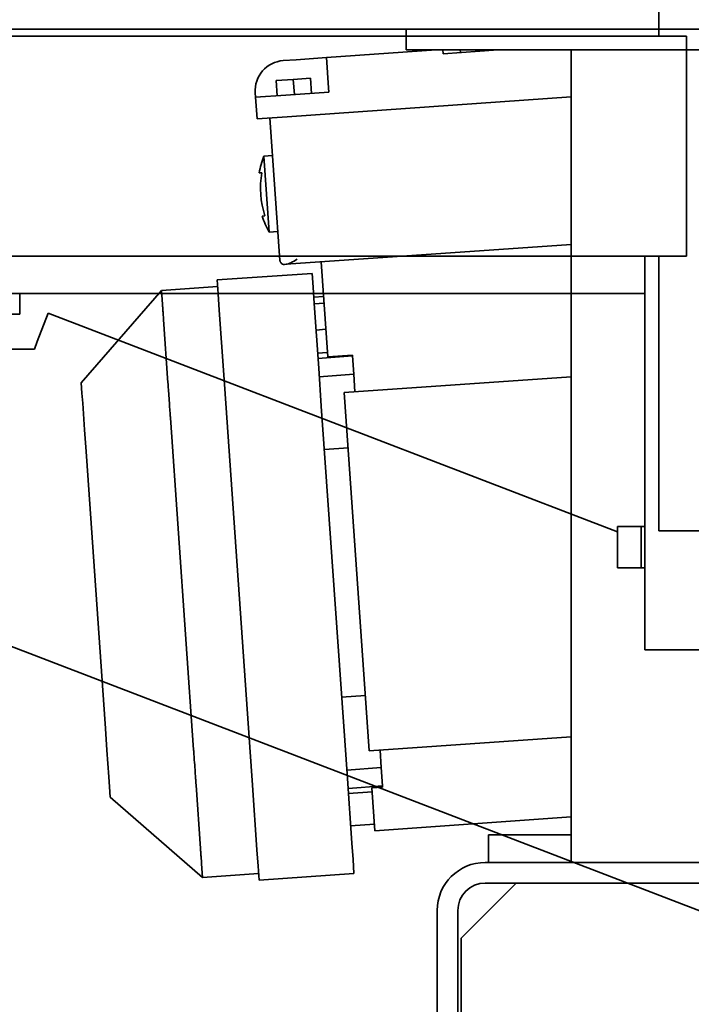
# Model space of a CAD drawing. Extents: x 789 to 2904, y -1572 to 1679.
# Drawn here: x 2336 to 2342, y -1405 to -1396 of the extents above; entities that cross this region are included whole.
import ezdxf

# ---------------------------------------------------------------- set-up
doc = ezdxf.new("R2010")
doc.units = 0
doc.header["$MEASUREMENT"] = 0
doc.layers.get('Defpoints').update_dxf_attribs({"linetype": 'CONTINUOUS'})
doc.layers.add('Preliminary', color=7, linetype='CONTINUOUS')
doc.layers.add('Visible Edges(Pearson)', color=7, linetype='CONTINUOUS', lineweight=35)
doc.styles.add('CONVERTER_1', font='simplex.shx', dxfattribs={"width": 0.95})
doc.styles.add('Text1', font='arial.ttf', dxfattribs={"width": 0.95})
doc.dimstyles.new('ACAD DIMS$0', dxfattribs={"dimtxt": 3, "dimasz": 1.5, "dimexe": 1.5, "dimexo": 1.5, "dimgap": 0.09, "dimtad": 0, "dimtih": 1, "dimtoh": 1, "dimdec": 3, "dimzin": 12, "dimdsep": 46, "dimlunit": 4, "dimtxsty": 'CONVERTER_1', "dimcen": 0.09, "dimclrd": 1, "dimclre": 1, "dimclrt": 256, "dimadec": 0, "dimazin": 0, "dimtfac": 1, "dimtdec": 3, "dimtofl": 0, "dimtmove": 0, "dimatfit": 3, "dimfxl": 1, "dimfrac": 2, "dimtolj": 1, "dimtzin": 0, "dimarcsym": 0})

# ---------------------------------------------------------------- blocks, each defined once
blk = doc.blocks.new('*D85')
at = {"layer": 'Defpoints', "color": 0, "transparency": 16777216}
for p in [(2273.0836, -1391.1034), (2281.5566, -1391.1034), (2358.4635, -1453.3459)]:
    blk.add_point(p, dxfattribs=at)
at = {"layer": 'Preliminary', "color": 1, "linetype": 'ByBlock', "lineweight": -2, "transparency": 16777216}
for p, q in [((2280.0561, -1391.1034), (2271.5831, -1391.1034)), ((2273.0836, -1392.6038), (2273.0836, -1418.0381)), ((2273.0836, -1451.8455), (2273.0836, -1421.873)), ((2356.9631, -1453.3459), (2271.5831, -1453.3459))]:
    blk.add_line(p, q, dxfattribs=at)
at = {"layer": 'Preliminary', "color": 1, "transparency": 16777216}
for points in [[(2272.8335, -1392.6038), (2273.3337, -1392.6038), (2273.0836, -1391.1034)], [(2272.8335, -1451.8455), (2273.3337, -1451.8455), (2273.0836, -1453.3459)]]:
    blk.add_solid(points, dxfattribs=at)
at = {"layer": 'Preliminary', "color": 7, "transparency": 16777216, "char_height": 1.50045, "attachment_point": 5, "style": 'Text1'}
for s, insert in [('\\A1;5\'-2 1/4"', (2273.0836, -1419.0897)), ('\\A1;[1581mm]', (2273.0836, -1421.0072))]:
    blk.add_mtext(s, dxfattribs=dict(at, insert=insert))
blk = doc.blocks.new('BF30-G_SV1')
at = {"layer": 'Visible Edges(Pearson)'}
for p, q in [((3287.4252, -1384.853), (3287.4252, -1381.6758)), ((3287.6752, -1384.853), (3267.2562, -1384.853)), ((3287.6752, -1384.853), (3287.4252, -1384.853)), ((3287.6752, -1386.853), (3287.6752, -1384.853)), ((3287.6752, -1386.853), (3287.6752, -1384.853)), ((3287.6752, -1386.853), (3267.2562, -1386.853)), ((3287.2961, -1386.853), (3287.2961, -1389.9983)), ((3287.4252, -1386.853), (3287.6752, -1386.853)), ((3287.4252, -1389.1168), (3287.4252, -1386.853)), ((3281.6054, -1387.1936), (3287.2961, -1387.1936)), ((3281.7657, -1387.63), (3281.8647, -1387.3721)), ((3281.8647, -1387.3721), (3287.0482, -1389.3618)), ((3281.7392, -1387.6992), (3277.0814, -1387.6992)), ((3281.7657, -1387.63), (3281.7392, -1387.6992)), ((3288.5893, -1393.1162), (3276.6054, -1388.516)), ((3287.4252, -1389.1168), (3287.4252, -1389.353)), ((3287.0482, -1389.3136), (3287.1663, -1389.3136)), ((3287.0482, -1389.3136), (3287.0482, -1389.6886)), ((3287.1663, -1389.3136), (3287.2648, -1389.3136)), ((3287.2943, -1389.3136), (3287.2648, -1389.3136)), ((3287.2648, -1389.6886), (3287.2648, -1389.3136)), ((3287.2943, -1389.3136), (3287.2961, -1389.3136)), ((3287.8002, -1389.353), (3287.4252, -1389.353)), ((3287.1663, -1389.6886), (3287.0482, -1389.6886)), ((3287.1663, -1389.6886), (3287.2648, -1389.6886)), ((3287.2648, -1389.6886), (3287.2943, -1389.6886)), ((3287.2961, -1389.6886), (3287.2943, -1389.6886)), ((3287.2961, -1390.4358), (3287.2961, -1389.9983)), ((3290.2961, -1390.4358), (3287.2961, -1390.4358))]:
    blk.add_line(p, q, dxfattribs=at)
blk = doc.blocks.new('BF30-G-STACK TRANSFER-LH LOAD_SV1')
at = {"layer": 'Visible Edges(Pearson)'}
for p, q in [((3284.9243, -1034.556), (3259.9243, -1034.556)), ((3284.9243, -1034.556), (3285.1743, -1034.556)), ((3284.9243, -1034.556), (3284.9243, -1034.7435)), ((3285.1743, -1034.556), (3289.6743, -1034.556)), ((3284.1974, -1034.8133), (3285.1956, -1034.7435)), ((3285.1743, -1034.7435), (3284.9243, -1034.7435)), ((3285.1743, -1034.7435), (3289.6743, -1034.7435)), ((3285.2605, -1034.7785), (3285.2581, -1034.7435)), ((3285.2605, -1034.7785), (3285.7599, -1034.7435)), ((3285.4176, -1034.7675), (3285.4159, -1034.7435)), ((3285.4176, -1034.7675), (3285.4159, -1034.7435)), ((3286.4243, -1034.7435), (3286.4243, -1042.136)), ((3288.2343, -1034.7435), (3286.6143, -1034.7435)), ((3283.8046, -1034.8408), (3283.9224, -1034.8326)), ((3283.9224, -1034.8326), (3284.1974, -1034.8133)), ((3284.1974, -1034.8133), (3284.2166, -1035.0883)), ((3283.8955, -1035.0121), (3283.7384, -1035.023)), ((3283.748, -1035.1605), (3283.7384, -1035.023)), ((3284.0526, -1035.0011), (3283.8955, -1035.0121)), ((3283.9051, -1035.1495), (3283.8955, -1035.0121)), ((3284.0622, -1035.1385), (3284.0526, -1035.0011)), ((3284.2166, -1035.0883), (3284.2193, -1035.1275)), ((3283.5517, -1035.1742), (3283.5489, -1035.135)), ((3283.5517, -1035.1742), (3283.8266, -1035.155)), ((3283.5654, -1035.3706), (3283.5517, -1035.1742)), ((3284.2193, -1035.1275), (3283.8266, -1035.155)), ((3286.4243, -1035.1707), (3283.8403, -1035.3514)), ((3283.8403, -1035.3514), (3283.5654, -1035.3706)), ((3283.7739, -1036.6584), (3283.6832, -1035.3624)), ((3283.7071, -1035.704), (3283.6286, -1035.7095)), ((3283.6286, -1035.7095), (3283.6769, -1036.4008)), ((3283.6102, -1035.8608), (3283.585, -1035.8626)), ((3283.6124, -1036.2553), (3283.6377, -1036.2535)), ((3283.7555, -1036.3953), (3283.6769, -1036.4008)), ((3283.8298, -1036.694), (3286.4243, -1036.5125)), ((3283.8298, -1036.694), (3283.8159, -1036.6949)), ((3284.1497, -1036.6716), (3284.2101, -1037.5349)), ((3283.2022, -1036.8365), (3284.0662, -1036.7761)), ((3284.0662, -1036.7761), (3284.0751, -1036.9022)), ((3282.6958, -1036.9311), (3283.2063, -1036.8954)), ((3283.211, -1036.9626), (3283.2022, -1036.8365)), ((3284.0751, -1036.9022), (3284.0855, -1037.0517)), ((3281.9652, -1037.7715), (3282.6958, -1036.9311)), ((3282.6958, -1036.9311), (3282.7045, -1037.0564)), ((3283.2215, -1037.1121), (3283.211, -1036.9626)), ((3284.1717, -1036.9858), (3284.0814, -1036.9921)), ((3284.0855, -1037.0517), (3284.1266, -1037.6393)), ((3284.1759, -1037.0467), (3284.0856, -1037.053)), ((3283.2626, -1037.6997), (3283.2215, -1037.1121)), ((3282.7142, -1037.1947), (3282.7545, -1037.7711)), ((3284.1926, -1037.2853), (3284.1023, -1037.2916)), ((3284.2074, -1037.497), (3284.1171, -1037.5033)), ((3284.4345, -1037.5277), (3284.1203, -1037.5496)), ((3284.4339, -1037.5193), (3284.2101, -1037.5349)), ((3284.4339, -1037.5193), (3284.4345, -1037.5277)), ((3284.4462, -1037.6943), (3284.4345, -1037.5277)), ((3283.2868, -1038.0459), (3283.2626, -1037.6997)), ((3284.1266, -1037.6393), (3284.1508, -1037.9854)), ((3284.4462, -1037.6943), (3284.132, -1037.7163)), ((3284.4462, -1037.6943), (3284.4573, -1037.8538)), ((3281.9652, -1037.7715), (3281.9719, -1037.8668)), ((3284.3592, -1037.8607), (3286.4243, -1037.7163)), ((3281.9782, -1037.9568), (3281.9719, -1037.8668)), ((3284.3592, -1037.8607), (3284.5871, -1041.1204)), ((3281.9782, -1037.9568), (3281.9952, -1038.2)), ((3283.4994, -1041.0863), (3283.2868, -1038.0459)), ((3284.1508, -1037.9854), (3284.3634, -1041.0259)), ((3282.7769, -1038.0913), (3282.9881, -1041.1123)), ((3282.0089, -1038.3966), (3281.9952, -1038.2)), ((3282.0089, -1038.3966), (3282.1852, -1040.9168)), ((3284.1783, -1038.379), (3284.3943, -1038.3639)), ((3284.5519, -1040.6172), (3284.3359, -1040.6323)), ((3282.1989, -1041.1134), (3282.1852, -1040.9168)), ((3284.3634, -1041.0259), (3284.3876, -1041.372)), ((3284.5871, -1041.1204), (3286.4243, -1040.992)), ((3282.1989, -1041.1134), (3282.2159, -1041.3566)), ((3283.5236, -1041.4324), (3283.4994, -1041.0863)), ((3284.6853, -1041.1136), (3284.6964, -1041.2731)), ((3284.6964, -1041.2731), (3284.3822, -1041.295)), ((3284.7081, -1041.4397), (3284.6964, -1041.2731)), ((3282.2222, -1041.4466), (3282.2159, -1041.3566)), ((3284.3876, -1041.372), (3284.4287, -1041.9596)), ((3282.2222, -1041.4466), (3282.2289, -1041.5419)), ((3283.0105, -1041.4324), (3283.0508, -1042.0088)), ((3283.5647, -1042.02), (3283.5236, -1041.4324)), ((3284.7081, -1041.4397), (3284.3939, -1041.4617)), ((3284.6107, -1041.4577), (3284.7089, -1041.4508)), ((3284.6107, -1041.4577), (3284.6379, -1041.847)), ((3284.7081, -1041.4397), (3284.7089, -1041.4508)), ((3283.0693, -1042.2724), (3282.2289, -1041.5419)), ((3284.3971, -1041.508), (3284.6131, -1041.4929)), ((3284.6379, -1041.847), (3286.4243, -1041.7221)), ((3284.4178, -1041.8032), (3284.6338, -1041.7881)), ((3285.6731, -1041.886), (3285.9204, -1041.886)), ((3285.6731, -1041.886), (3285.6731, -1042.136)), ((3285.9204, -1041.886), (3286.4243, -1041.886)), ((3284.4287, -1041.9596), (3284.4392, -1042.1091)), ((3283.5751, -1042.1696), (3283.5647, -1042.02)), ((3283.0605, -1042.1472), (3283.0693, -1042.2724)), ((3283.584, -1042.2956), (3283.5751, -1042.1696)), ((3284.4392, -1042.1091), (3284.448, -1042.2352)), ((3289.2056, -1042.136), (3285.6431, -1042.136)), ((3283.0693, -1042.2724), (3283.5798, -1042.2367)), ((3283.584, -1042.2956), (3284.448, -1042.2352)), ((3285.9243, -1042.3235), (3285.6118, -1042.636)), ((3285.6431, -1042.3235), (3289.2056, -1042.3235)), ((3285.9243, -1042.3235), (3288.9243, -1042.3235)), ((3285.2056, -1042.5735), (3285.2056, -1043.886)), ((3285.3931, -1043.886), (3285.3931, -1042.5735)), ((3285.4243, -1042.8235), (3285.6118, -1042.636)), ((3285.4243, -1042.8235), (3285.4243, -1049.431))]:
    blk.add_line(p, q, dxfattribs=at)
for centre, radius, start, end in [((3283.8239, -1035.1157), 0.2756, 94, 184), ((3284.3738, -1036.0047), 0.8016, 158.39147, 169.78391), ((3284.3738, -1036.0047), 0.777, 169.32489, 198.67511), ((3284.3738, -1036.0047), 0.8016, 198.21609, 209.60853), ((3285.6431, -1042.5735), 0.4375, 90, 180), ((3285.6431, -1042.5735), 0.25, 90, 180)]:
    blk.add_arc(centre, radius, start, end, dxfattribs=at)
for points, knots in [([(3283.7739, -1036.6584), (3283.7745, -1036.6672), (3283.7782, -1036.6765), (3283.7925, -1036.6907), (3283.8029, -1036.6958), (3283.8159, -1036.6949)], [0, 0, 0, 0, 0.1496386, 0.1496386, 0.2992773, 0.2992773, 0.2992773, 0.2992773]), ([(3283.8298, -1036.694), (3283.8427, -1036.6931), (3283.8594, -1036.6864), (3283.8915, -1036.6707), (3283.9129, -1036.6581), (3283.931, -1036.6474)], [-0.2913193, -0.2913193, -0.2913193, -0.2913193, -0.1597874, -0.1597874, 0, 0, 0, 0]), ([(3282.7142, -1037.1947), (3282.7141, -1037.1939), (3282.7141, -1037.1929), (3282.7139, -1037.1907), (3282.7138, -1037.1896), (3282.7136, -1037.1866), (3282.7135, -1037.1846), (3282.7131, -1037.1787), (3282.7128, -1037.1748), (3282.712, -1037.1634), (3282.7115, -1037.1561), (3282.7101, -1037.1351), (3282.7092, -1037.1224), (3282.7074, -1037.0981), (3282.7067, -1037.087), (3282.7057, -1037.0732), (3282.7054, -1037.0692), (3282.7051, -1037.0638), (3282.7049, -1037.0621), (3282.7048, -1037.0598), (3282.7047, -1037.0591), (3282.7046, -1037.058), (3282.7046, -1037.0577), (3282.7046, -1037.0572), (3282.7046, -1037.057), (3282.7045, -1037.0567), (3282.7045, -1037.0565), (3282.7045, -1037.0564)], [0.0000623, 0.0000623, 0.0000623, 0.0000623, 0.0100506, 0.0100506, 0.0184255, 0.0184255, 0.0351958, 0.0351958, 0.0688118, 0.0688118, 0.136297, 0.136297, 0.271919, 0.271919, 0.4282003, 0.4282003, 0.5059799, 0.5059799, 0.5447114, 0.5447114, 0.5640284, 0.5640284, 0.5736735, 0.5736735, 0.5784926, 0.5784926, 0.5842019, 0.5842019, 0.5842019, 0.5842019]), ([(3282.7769, -1038.0913), (3282.7768, -1038.09), (3282.7767, -1038.0883), (3282.7764, -1038.0846), (3282.7763, -1038.083), (3282.776, -1038.078), (3282.7757, -1038.0747), (3282.775, -1038.0647), (3282.7746, -1038.058), (3282.7732, -1038.0381), (3282.7723, -1038.0249), (3282.7695, -1037.9855), (3282.7677, -1037.9597), (3282.7639, -1037.9052), (3282.7619, -1037.8768), (3282.759, -1037.8358), (3282.7581, -1037.8224), (3282.7567, -1037.8028), (3282.7563, -1037.7963), (3282.7556, -1037.7868), (3282.7554, -1037.7836), (3282.7551, -1037.7789), (3282.7549, -1037.7773), (3282.7548, -1037.775), (3282.7547, -1037.7742), (3282.7546, -1037.7725), (3282.7545, -1037.7717), (3282.7545, -1037.7711)], [0.0000623, 0.0000623, 0.0000623, 0.0000623, 0.0100294, 0.0100294, 0.0183808, 0.0183808, 0.0351039, 0.0351039, 0.0686252, 0.0686252, 0.1359203, 0.1359203, 0.2711609, 0.2711609, 0.4272358, 0.4272358, 0.5049131, 0.5049131, 0.5435936, 0.5435936, 0.5628851, 0.5628851, 0.5725175, 0.5725175, 0.5773302, 0.5773302, 0.5830286, 0.5830286, 0.5830286, 0.5830286]), ([(3283.0105, -1041.4324), (3283.0105, -1041.4314), (3283.0104, -1041.43), (3283.0102, -1041.4271), (3283.0101, -1041.4257), (3283.0098, -1041.4216), (3283.0096, -1041.4189), (3283.009, -1041.4106), (3283.0086, -1041.405), (3283.0074, -1041.3881), (3283.0066, -1041.3766), (3283.0042, -1041.3414), (3283.0025, -1041.3171), (3282.9987, -1041.2634), (3282.9967, -1041.2338), (3282.9935, -1041.1886), (3282.9924, -1041.1735), (3282.9908, -1041.1506), (3282.9903, -1041.1429), (3282.9895, -1041.1314), (3282.9892, -1041.1276), (3282.9888, -1041.1218), (3282.9887, -1041.1199), (3282.9885, -1041.117), (3282.9884, -1041.1161), (3282.9883, -1041.114), (3282.9882, -1041.113), (3282.9881, -1041.1123)], [0.0000623, 0.0000623, 0.0000623, 0.0000623, 0.0100506, 0.0100506, 0.0184255, 0.0184255, 0.0351958, 0.0351958, 0.0688118, 0.0688118, 0.1362969, 0.1362969, 0.271919, 0.271919, 0.4282003, 0.4282003, 0.5059799, 0.5059799, 0.5447114, 0.5447114, 0.5640283, 0.5640283, 0.5736734, 0.5736734, 0.5784925, 0.5784925, 0.5842018, 0.5842018, 0.5842018, 0.5842018]), ([(3283.0605, -1042.1472), (3283.0605, -1042.1469), (3283.0605, -1042.1467), (3283.0604, -1042.146), (3283.0604, -1042.1457), (3283.0603, -1042.1448), (3283.0603, -1042.1442), (3283.0602, -1042.1422), (3283.0601, -1042.1408), (3283.0598, -1042.1364), (3283.0595, -1042.133), (3283.0588, -1042.1218), (3283.0581, -1042.1128), (3283.0565, -1042.0904), (3283.0556, -1042.0764), (3283.0539, -1042.0529), (3283.0534, -1042.0447), (3283.0524, -1042.0316), (3283.0521, -1042.0272), (3283.0517, -1042.0204), (3283.0515, -1042.0181), (3283.0512, -1042.0147), (3283.0512, -1042.0135), (3283.051, -1042.0118), (3283.051, -1042.0112), (3283.0509, -1042.0099), (3283.0509, -1042.0093), (3283.0508, -1042.0088)], [0.0000623, 0.0000623, 0.0000623, 0.0000623, 0.0100294, 0.0100294, 0.0183808, 0.0183808, 0.0351039, 0.0351039, 0.0686253, 0.0686253, 0.1359203, 0.1359203, 0.2711609, 0.2711609, 0.4272358, 0.4272358, 0.5049131, 0.5049131, 0.5435936, 0.5435936, 0.5628851, 0.5628851, 0.5725175, 0.5725175, 0.5773302, 0.5773302, 0.5830286, 0.5830286, 0.5830286, 0.5830286])]:
    blk.add_open_spline(points, degree=3, knots=knots, dxfattribs=at)
blk = doc.blocks.new('BF30-G-EP MAGAZINE EXT-1FT_SV1')
at = {"layer": 'Visible Edges(Pearson)'}
for p, q in [((3796.4834, -685.7634), (3796.4834, -682.5862)), ((3796.7334, -685.7634), (3764.3144, -685.7634)), ((3796.7334, -685.7634), (3796.4834, -685.7634)), ((3796.7334, -687.7634), (3796.7334, -685.7634)), ((3796.7334, -687.7634), (3796.7334, -685.7634)), ((3796.7334, -687.7634), (3764.3144, -687.7634)), ((3796.3543, -687.7634), (3796.3543, -690.9086)), ((3796.4834, -687.7634), (3796.7334, -687.7634)), ((3796.4834, -690.0271), (3796.4834, -687.7634)), ((3790.6636, -688.104), (3796.3543, -688.104)), ((3790.8239, -688.5403), (3790.9229, -688.2824)), ((3790.9229, -688.2824), (3796.1064, -690.2722)), ((3790.7973, -688.6095), (3786.1395, -688.6095)), ((3790.8239, -688.5403), (3790.7973, -688.6095)), ((3797.6475, -694.0266), (3785.6636, -689.4264)), ((3796.4834, -690.0271), (3796.4834, -690.2634)), ((3796.1064, -690.224), (3796.2245, -690.224)), ((3796.1064, -690.224), (3796.1064, -690.599)), ((3796.2245, -690.224), (3796.3229, -690.224)), ((3796.3525, -690.224), (3796.3229, -690.224)), ((3796.3229, -690.599), (3796.3229, -690.224)), ((3796.3525, -690.224), (3796.3543, -690.224)), ((3796.8584, -690.2634), (3796.4834, -690.2634)), ((3796.2245, -690.599), (3796.1064, -690.599)), ((3796.2245, -690.599), (3796.3229, -690.599)), ((3796.3229, -690.599), (3796.3525, -690.599)), ((3796.3543, -690.599), (3796.3525, -690.599)), ((3796.3543, -691.3461), (3796.3543, -690.9086)), ((3799.3543, -691.3461), (3796.3543, -691.3461))]:
    blk.add_line(p, q, dxfattribs=at)
blk = doc.blocks.new('BF30-G-EP MAGAZINE EXT-2FT_SV1')
at = {"layer": 'Visible Edges(Pearson)'}
for p, q in [((3796.4834, -576.4756), (3796.4834, -573.2985)), ((3796.7334, -576.4756), (3752.3144, -576.4756)), ((3796.7334, -576.4756), (3796.4834, -576.4756)), ((3796.7334, -578.4756), (3796.7334, -576.4756)), ((3796.7334, -578.4756), (3796.7334, -576.4756)), ((3796.7334, -578.4756), (3752.3144, -578.4756)), ((3796.3543, -578.4756), (3796.3543, -581.6209)), ((3796.4834, -578.4756), (3796.7334, -578.4756)), ((3796.4834, -580.7394), (3796.4834, -578.4756)), ((3790.6636, -578.8162), (3796.3543, -578.8162)), ((3790.8239, -579.2526), (3790.9229, -578.9947)), ((3790.9229, -578.9947), (3796.1064, -580.9844)), ((3790.7973, -579.3218), (3786.1395, -579.3218)), ((3790.8239, -579.2526), (3790.7973, -579.3218)), ((3797.6475, -584.7388), (3785.6636, -580.1386)), ((3796.4834, -580.7394), (3796.4834, -580.9756)), ((3796.1064, -580.9362), (3796.2245, -580.9362)), ((3796.1064, -580.9362), (3796.1064, -581.3112)), ((3796.2245, -580.9362), (3796.3229, -580.9362)), ((3796.3525, -580.9362), (3796.3229, -580.9362)), ((3796.3229, -581.3112), (3796.3229, -580.9362)), ((3796.3525, -580.9362), (3796.3543, -580.9362)), ((3796.8584, -580.9756), (3796.4834, -580.9756)), ((3796.2245, -581.3112), (3796.1064, -581.3112)), ((3796.2245, -581.3112), (3796.3229, -581.3112)), ((3796.3229, -581.3112), (3796.3525, -581.3112)), ((3796.3543, -581.3112), (3796.3525, -581.3112)), ((3796.3543, -582.0584), (3796.3543, -581.6209)), ((3799.3543, -582.0584), (3796.3543, -582.0584))]:
    blk.add_line(p, q, dxfattribs=at)
blk = doc.blocks.new('BF30-G-EP MAGAZINE EXT-3FT_SV1')
at = {"layer": 'Visible Edges(Pearson)'}
for p, q in [((3796.4834, -465.3795), (3796.4834, -462.2024)), ((3796.7334, -465.3795), (3740.3144, -465.3795)), ((3796.7334, -465.3795), (3796.4834, -465.3795)), ((3796.7334, -467.3795), (3796.7334, -465.3795)), ((3796.7334, -467.3795), (3796.7334, -465.3795)), ((3796.7334, -467.3795), (3740.3144, -467.3795)), ((3796.3543, -467.3795), (3796.3543, -470.5248)), ((3796.4834, -467.3795), (3796.7334, -467.3795)), ((3796.4834, -469.6433), (3796.4834, -467.3795)), ((3790.6636, -467.7202), (3796.3543, -467.7202)), ((3790.8239, -468.1565), (3790.9229, -467.8986)), ((3790.9229, -467.8986), (3796.1064, -469.8883)), ((3790.7973, -468.2257), (3786.1395, -468.2257)), ((3790.8239, -468.1565), (3790.7973, -468.2257)), ((3797.6475, -473.6427), (3785.6636, -469.0426)), ((3796.4834, -469.6433), (3796.4834, -469.8795)), ((3796.1064, -469.8402), (3796.2245, -469.8402)), ((3796.1064, -469.8402), (3796.1064, -470.2152)), ((3796.2245, -469.8402), (3796.3229, -469.8402)), ((3796.3525, -469.8402), (3796.3229, -469.8402)), ((3796.3229, -470.2152), (3796.3229, -469.8402)), ((3796.3525, -469.8402), (3796.3543, -469.8402)), ((3796.8584, -469.8795), (3796.4834, -469.8795)), ((3796.2245, -470.2152), (3796.1064, -470.2152)), ((3796.2245, -470.2152), (3796.3229, -470.2152)), ((3796.3229, -470.2152), (3796.3525, -470.2152)), ((3796.3543, -470.2152), (3796.3525, -470.2152)), ((3796.3543, -470.9623), (3796.3543, -470.5248)), ((3799.3543, -470.9623), (3796.3543, -470.9623))]:
    blk.add_line(p, q, dxfattribs=at)
blk = doc.blocks.new('BF30-G - LH LOAD_SV1')
at = {"layer": 'Visible Edges(Pearson)'}
for p, q in [((3136.9713, -1406.6413), (3136.9713, -1403.4641)), ((3137.2213, -1406.6413), (3116.8023, -1406.6413)), ((3137.2213, -1406.6413), (3136.9713, -1406.6413)), ((3137.2213, -1408.6413), (3137.2213, -1406.6413)), ((3137.2213, -1408.6413), (3137.2213, -1406.6413)), ((3137.2213, -1408.6413), (3116.8023, -1408.6413)), ((3136.8422, -1408.6413), (3136.8422, -1411.7865)), ((3136.9713, -1408.6413), (3137.2213, -1408.6413)), ((3136.9713, -1410.905), (3136.9713, -1408.6413)), ((3130.9015, -1408.9819), (3131.1515, -1408.9819)), ((3131.1515, -1408.9819), (3136.8422, -1408.9819)), ((3131.1515, -1409.1694), (3131.1515, -1408.9819)), ((3131.1515, -1409.1694), (3130.9015, -1409.1694)), ((3131.3118, -1409.4182), (3131.4108, -1409.1603)), ((3131.4108, -1409.1603), (3136.5943, -1411.1501)), ((3131.3118, -1409.4182), (3131.2852, -1409.4874)), ((3131.2852, -1409.4874), (3126.6274, -1409.4874)), ((3138.1354, -1414.9045), (3126.1515, -1410.3043)), ((3136.9713, -1410.905), (3136.9713, -1411.1413)), ((3136.5943, -1411.1019), (3136.7124, -1411.1019)), ((3136.5943, -1411.1019), (3136.5943, -1411.4769)), ((3136.7124, -1411.1019), (3136.8108, -1411.1019)), ((3136.8403, -1411.1019), (3136.8108, -1411.1019)), ((3136.8108, -1411.4769), (3136.8108, -1411.1019)), ((3136.8403, -1411.1019), (3136.8422, -1411.1019)), ((3137.3463, -1411.1413), (3136.9713, -1411.1413)), ((3136.7124, -1411.4769), (3136.5943, -1411.4769)), ((3136.7124, -1411.4769), (3136.8108, -1411.4769)), ((3136.8108, -1411.4769), (3136.8403, -1411.4769)), ((3136.8422, -1411.4769), (3136.8403, -1411.4769)), ((3136.8422, -1412.224), (3136.8422, -1411.7865)), ((3139.8422, -1412.224), (3136.8422, -1412.224))]:
    blk.add_line(p, q, dxfattribs=at)

msp = doc.modelspace()

# ---------------------------------------------------------------- block references
at = {"layer": 'Preliminary', "color": 7, "linetype": 'Continuous'}
for name, p in [('BF30-G_SV1', (-945.6917, -10.8984)), ('BF30-G - LH LOAD_SV1', (-795.2378, 10.8899)), ('BF30-G-STACK TRANSFER-LH LOAD_SV1', (-945.4909, -361.1324)), ('BF30-G-EP MAGAZINE EXT-3FT_SV1', (-1454.7499, -930.3718)), ('BF30-G-EP MAGAZINE EXT-2FT_SV1', (-1454.7499, -819.2757)), ('BF30-G-EP MAGAZINE EXT-1FT_SV1', (-1454.7499, -709.988))]:
    msp.add_blockref(name, p, dxfattribs=at)

# ---------------------------------------------------------------- dimensions: what is measured, and where the dimension line sits
at = {"layer": 'Preliminary'}
dim = msp.add_linear_dim(base=(2273.0836, -1391.1034), p1=(2358.4635, -1453.3459), p2=(2281.5566, -1391.1034), angle=90, dimstyle='ACAD DIMS$0', override={"dimscale": 1.0003, "dimtxt": 1.5, "dimdec": 2, "dimpost": '\\X', "dimtxsty": 'Text1', "dimclrt": 7, "dimarcsym": 1}, dxfattribs=at)
dim.commit()
dim.dimension.update_dxf_attribs({"geometry": '*D85', "text_midpoint": (2273.0836, -1419.9556), "dimtype": 160})

doc.saveas('drawing.dxf')
